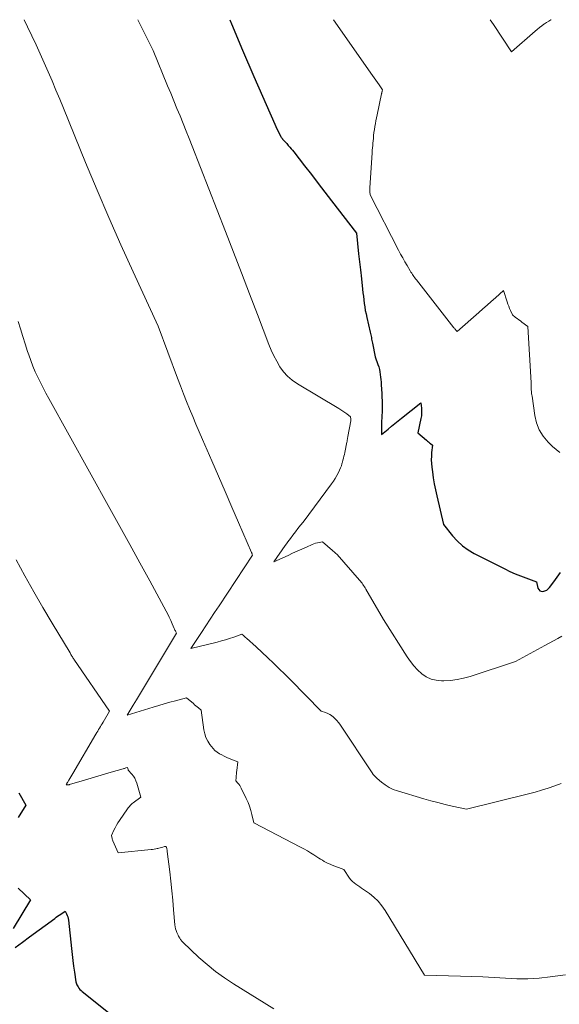
# Model space of a CAD drawing. Units: feet. Extents: x 1184172 to 1191257, y 7091370 to 7098870.
# Drawn here: x 1184897 to 1185122, y 7098458 to 7098870 of the extents above; entities that cross this region are included whole.
import ezdxf

# ---------------------------------------------------------------- set-up
doc = ezdxf.new("R2010")
doc.units = ezdxf.units.FT
doc.header["$MEASUREMENT"] = 0
doc.layers.add('Level 44', color=7, linetype='Continuous', lineweight=0)
doc.layers.add('Level 45', color=7, linetype='Continuous', lineweight=0)

msp = doc.modelspace()

# ---------------------------------------------------------------- linework, layer by layer
at = {"layer": 'Level 44', "color": 32, "linetype": 'Continuous', "lineweight": 30, "flags": 128}
for points, elevation in [([(1184984.73, 7098870), (1184985.41, 7098868.3), (1184990.04, 7098857.27), (1184994.78, 7098846.28), (1185003.54, 7098826.37), (1185003.99, 7098825.37), (1185004.46, 7098824.38), (1185004.94, 7098823.4), (1185005.44, 7098822.43), (1185006.26, 7098820.86), (1185006.37, 7098820.68), (1185006.47, 7098820.5), (1185006.59, 7098820.33), (1185006.72, 7098820.17), (1185006.85, 7098820.02), (1185006.99, 7098819.86), (1185007.13, 7098819.71), (1185007.27, 7098819.56), (1185007.52, 7098819.31), (1185007.79, 7098819.03), (1185008.05, 7098818.75), (1185008.31, 7098818.47), (1185008.56, 7098818.18), (1185009.22, 7098817.42), (1185009.79, 7098816.74), (1185010.36, 7098816.06), (1185010.91, 7098815.37), (1185011.46, 7098814.68), (1185016.05, 7098808.82), (1185018.89, 7098805.19), (1185021.71, 7098801.56), (1185024.53, 7098797.91), (1185027.33, 7098794.26), (1185037.69, 7098780.75), (1185038.62, 7098772.1), (1185038.75, 7098770.97), (1185038.88, 7098769.84), (1185039.01, 7098768.71), (1185039.15, 7098767.58), (1185039.29, 7098766.45), (1185039.42, 7098765.32), (1185039.55, 7098764.19), (1185039.67, 7098763.06), (1185040.27, 7098757.29), (1185040.42, 7098755.81), (1185040.59, 7098754.33), (1185040.77, 7098752.85), (1185040.96, 7098751.37), (1185041.17, 7098749.9), (1185041.41, 7098748.43), (1185041.69, 7098746.97), (1185042, 7098745.51), (1185043.4, 7098739.36), (1185043.53, 7098738.78), (1185043.66, 7098738.2), (1185043.79, 7098737.62), (1185043.92, 7098737.04), (1185044.05, 7098736.46), (1185044.17, 7098735.88), (1185044.29, 7098735.29), (1185044.41, 7098734.71), (1185045.53, 7098729.01), (1185046.66, 7098725.82), (1185046.99, 7098724.79), (1185047.27, 7098723.75), (1185047.49, 7098722.69), (1185047.66, 7098721.62), (1185047.78, 7098720.54), (1185047.9, 7098719.46), (1185047.99, 7098718.38), (1185048.06, 7098717.29), (1185048.29, 7098713.61), (1185048.36, 7098712.14), (1185048.41, 7098710.67), (1185048.43, 7098709.2), (1185048.43, 7098707.73), (1185048.41, 7098706.4), (1185048.39, 7098705.6), (1185048.36, 7098704.8), (1185048.32, 7098704), (1185048.27, 7098703.2), (1185048.22, 7098702.4), (1185048.17, 7098701.6), (1185048.15, 7098700.8), (1185048.13, 7098700), (1185048.1, 7098696.52), (1185050.89, 7098698.81), (1185052.29, 7098699.96), (1185053.69, 7098701.1), (1185055.1, 7098702.23), (1185056.5, 7098703.36), (1185064.54, 7098709.8), (1185064.85, 7098707.59), (1185064.94, 7098706.48), (1185064.95, 7098705.38), (1185064.85, 7098704.29), (1185064.67, 7098703.19), (1185063.34, 7098697.23), (1185066.99, 7098694.14), (1185067.4, 7098693.79), (1185067.81, 7098693.44), (1185068.23, 7098693.1), (1185068.64, 7098692.76), (1185069.48, 7098692.08), (1185069.12, 7098689.01), (1185069, 7098687.47), (1185068.96, 7098685.94), (1185069.03, 7098684.4), (1185069.17, 7098682.87), (1185069.43, 7098680.88), (1185069.8, 7098678.35), (1185070.22, 7098675.84), (1185070.72, 7098673.34), (1185071.27, 7098670.85), (1185074.12, 7098658.93), (1185077.86, 7098654.2), (1185079.85, 7098651.99), (1185082.01, 7098649.98), (1185084.41, 7098648.26), (1185086.97, 7098646.75), (1185099.71, 7098640.28), (1185101.86, 7098639.25), (1185104.02, 7098638.26), (1185106.22, 7098637.36), (1185108.45, 7098636.52), (1185112.93, 7098634.91), (1185113.54, 7098632.29), (1185113.87, 7098631.64), (1185114.32, 7098631.17), (1185114.93, 7098630.94), (1185115.66, 7098630.89), (1185116.47, 7098631.13), (1185117.21, 7098631.48), (1185117.86, 7098631.98), (1185118.45, 7098632.58), (1185120.25, 7098634.92), (1185121.63, 7098636.82), (1185122.92, 7098638.77)], 2280), ([(1184896.55, 7098546.63), (1184899.57, 7098541.5), (1184896.35, 7098536.29)], 2290), ([(1184896.34, 7098506.81), (1184901.46, 7098501.96), (1184894.16, 7098489.98)], 2290), ([(1184895.06, 7098481.99), (1184898.07, 7098484.21), (1184901.08, 7098486.43), (1184911.56, 7098494.14), (1184912.18, 7098494.6), (1184912.81, 7098495.04), (1184913.44, 7098495.48), (1184914.07, 7098495.92), (1184915.98, 7098497.21), (1184916.56, 7098496.01), (1184916.82, 7098495.4), (1184917.04, 7098494.77), (1184917.18, 7098494.13), (1184917.29, 7098493.48), (1184918.53, 7098481.56), (1184918.81, 7098479.08), (1184919.11, 7098476.59), (1184919.45, 7098474.12), (1184919.83, 7098471.64), (1184920.46, 7098467.6), (1184920.56, 7098467.16), (1184920.69, 7098466.73), (1184920.87, 7098466.32), (1184921.08, 7098465.92), (1184921.32, 7098465.54), (1184921.7, 7098464.99), (1184922.12, 7098464.46), (1184922.59, 7098463.99), (1184923.09, 7098463.54), (1184943.1, 7098447.62)], 2290)]:
    msp.add_lwpolyline(points, dxfattribs=dict(at, elevation=elevation))
at = {"layer": 'Level 45', "color": 32, "linetype": 'Continuous', "lineweight": 0, "flags": 128}
for points, elevation in [([(1184898.84, 7098870), (1184900.22, 7098867.02), (1184901.99, 7098863.27), (1184903.76, 7098859.51), (1184905.5, 7098855.76), (1184907.19, 7098851.98), (1184908.86, 7098848.2), (1184910.5, 7098844.39), (1184912.11, 7098840.58), (1184913.7, 7098836.76), (1184915.28, 7098832.94), (1184924.51, 7098810.27), (1184929.29, 7098798.75), (1184934.18, 7098787.27), (1184939.21, 7098775.86), (1184944.35, 7098764.49), (1184954.78, 7098741.81), (1184962.89, 7098720.06), (1184964.11, 7098716.83), (1184965.36, 7098713.6), (1184966.63, 7098710.39), (1184967.93, 7098707.19), (1184969.26, 7098703.99), (1184970.6, 7098700.81), (1184971.96, 7098697.63), (1184973.33, 7098694.45), (1184977.22, 7098685.55), (1184980.03, 7098679.1), (1184982.84, 7098672.64), (1184985.64, 7098666.18), (1184988.43, 7098659.71), (1184993.85, 7098647.16), (1184993.93, 7098646.97), (1184994, 7098646.78), (1184994.07, 7098646.59), (1184994.14, 7098646.4), (1184994.27, 7098646.01), (1184980.28, 7098624.87), (1184978.43, 7098622.08), (1184976.59, 7098619.28), (1184974.74, 7098616.49), (1184972.9, 7098613.69), (1184968.48, 7098606.96), (1184979.48, 7098609.71), (1184981.23, 7098610.18), (1184982.97, 7098610.68), (1184984.69, 7098611.23), (1184986.4, 7098611.83), (1184989.81, 7098613.06), (1184990.44, 7098612.51), (1184990.76, 7098612.23), (1184991.07, 7098611.95), (1184991.39, 7098611.68), (1184991.7, 7098611.4), (1184995.85, 7098607.78), (1185000.64, 7098603.19), (1185003.02, 7098600.89), (1185005.4, 7098598.57), (1185007.75, 7098596.23), (1185010.09, 7098593.88), (1185022.99, 7098580.83), (1185024.81, 7098580.24), (1185025.69, 7098579.89), (1185026.53, 7098579.48), (1185027.32, 7098578.96), (1185028.06, 7098578.38), (1185028.12, 7098578.33), (1185028.83, 7098577.64), (1185029.51, 7098576.92), (1185030.13, 7098576.15), (1185030.71, 7098575.35), (1185044.25, 7098555.02), (1185044.72, 7098554.37), (1185045.22, 7098553.76), (1185045.77, 7098553.18), (1185046.35, 7098552.64), (1185048.13, 7098551.12), (1185049.69, 7098549.95), (1185051.32, 7098548.92), (1185053.07, 7098548.11), (1185054.9, 7098547.44), (1185065.84, 7098544.21), (1185068.8, 7098543.37), (1185071.77, 7098542.56), (1185074.75, 7098541.82), (1185077.75, 7098541.12), (1185083.75, 7098539.78), (1185109.56, 7098546.24), (1185112.34, 7098546.98), (1185115.11, 7098547.78), (1185117.85, 7098548.66), (1185120.58, 7098549.6), (1185123.3, 7098550.57)], 2284), ([(1184946.3, 7098870), (1184952.73, 7098857.05), (1184958.79, 7098842.37), (1184960.09, 7098839.22), (1184961.39, 7098836.07), (1184962.68, 7098832.91), (1184963.97, 7098829.76), (1184965.26, 7098826.6), (1184966.53, 7098823.44), (1184967.79, 7098820.27), (1184969.03, 7098817.1), (1184982.94, 7098781.41), (1184986.31, 7098772.75), (1184989.67, 7098764.07), (1184993, 7098755.39), (1184996.33, 7098746.71), (1185001.09, 7098734.22), (1185002.09, 7098731.81), (1185003.18, 7098729.44), (1185004.41, 7098727.14), (1185005.73, 7098724.89), (1185007.25, 7098722.8), (1185008.94, 7098720.89), (1185010.88, 7098719.23), (1185012.99, 7098717.75), (1185030.28, 7098707.34), (1185031.13, 7098706.8), (1185031.98, 7098706.26), (1185032.82, 7098705.69), (1185033.64, 7098705.1), (1185035.27, 7098703.91), (1185035.36, 7098702.97), (1185035.37, 7098702.88), (1185035.37, 7098702.79), (1185035.37, 7098702.7), (1185035.37, 7098702.61), (1185035.36, 7098702.52), (1185035.35, 7098702.43), (1185035.34, 7098702.34), (1185035.32, 7098702.25), (1185034.1, 7098695.68), (1185034.05, 7098695.39), (1185034, 7098695.11), (1185033.95, 7098694.82), (1185033.9, 7098694.53), (1185033.86, 7098694.24), (1185033.81, 7098693.95), (1185033.75, 7098693.66), (1185033.7, 7098693.37), (1185032.82, 7098688.95), (1185032.65, 7098688.17), (1185032.47, 7098687.4), (1185032.28, 7098686.63), (1185032.07, 7098685.86), (1185031.81, 7098684.92), (1185031.73, 7098684.62), (1185031.65, 7098684.32), (1185031.57, 7098684.02), (1185031.5, 7098683.71), (1185031.42, 7098683.42), (1185031.33, 7098683.12), (1185031.21, 7098682.83), (1185031.09, 7098682.55), (1185030.16, 7098680.59), (1185029.52, 7098679.35), (1185028.84, 7098678.14), (1185028.08, 7098676.97), (1185027.28, 7098675.83), (1185015.36, 7098659.93), (1185014.31, 7098658.54), (1185013.25, 7098657.15), (1185012.19, 7098655.76), (1185011.13, 7098654.37), (1185010.14, 7098653.09), (1185009.57, 7098652.34), (1185009.01, 7098651.6), (1185008.46, 7098650.84), (1185007.92, 7098650.08), (1185003.14, 7098643.33), (1185009.1, 7098645.97), (1185011.02, 7098646.83), (1185012.94, 7098647.69), (1185014.86, 7098648.56), (1185016.77, 7098649.44), (1185019.22, 7098650.57), (1185019.92, 7098650.85), (1185020.62, 7098651.1), (1185021.35, 7098651.28), (1185022.08, 7098651.42), (1185023.57, 7098651.65), (1185027.69, 7098648.04), (1185028.01, 7098647.76), (1185028.33, 7098647.48), (1185028.65, 7098647.2), (1185028.97, 7098646.92), (1185029.61, 7098646.37), (1185038.99, 7098635.67), (1185039.36, 7098635.23), (1185039.72, 7098634.78), (1185040.06, 7098634.31), (1185040.39, 7098633.83), (1185040.7, 7098633.35), (1185041, 7098632.86), (1185041.3, 7098632.36), (1185041.6, 7098631.87), (1185049.07, 7098619.11), (1185058.91, 7098603.48), (1185060.24, 7098601.57), (1185061.68, 7098599.75), (1185063.28, 7098598.08), (1185064.99, 7098596.49), (1185066.88, 7098595.23), (1185068.86, 7098594.27), (1185071.01, 7098593.75), (1185073.27, 7098593.54), (1185074.2, 7098593.55), (1185076.99, 7098593.71), (1185079.75, 7098594.05), (1185082.47, 7098594.63), (1185085.17, 7098595.38), (1185104.2, 7098601.63), (1185116.46, 7098608.27), (1185118.25, 7098609.25), (1185120.04, 7098610.24), (1185121.82, 7098611.24), (1185123.6, 7098612.25)], 2282), ([(1185028.08, 7098870), (1185044.34, 7098846.68), (1185045.04, 7098845.69), (1185045.74, 7098844.69), (1185046.44, 7098843.7), (1185047.14, 7098842.7), (1185048.54, 7098840.72), (1185048.43, 7098840.11), (1185048.41, 7098840), (1185048.39, 7098839.89), (1185048.36, 7098839.78), (1185048.34, 7098839.67), (1185048.32, 7098839.57), (1185048.29, 7098839.41), (1185048.26, 7098839.26), (1185048.22, 7098839.1), (1185048.19, 7098838.94), (1185046.32, 7098830.19), (1185046.07, 7098828.97), (1185045.83, 7098827.75), (1185045.61, 7098826.53), (1185045.4, 7098825.3), (1185045.21, 7098824.07), (1185045.03, 7098822.84), (1185044.89, 7098821.6), (1185044.76, 7098820.37), (1185044.57, 7098818.35), (1185044.49, 7098817.36), (1185044.4, 7098816.37), (1185044.33, 7098815.37), (1185044.27, 7098814.38), (1185043.36, 7098799.63), (1185043.35, 7098799.47), (1185043.35, 7098799.32), (1185043.34, 7098799.16), (1185043.33, 7098799), (1185043.32, 7098798.88), (1185043.32, 7098798.78), (1185043.32, 7098798.69), (1185043.32, 7098798.59), (1185043.32, 7098798.49), (1185043.32, 7098798.47), (1185043.32, 7098798.36), (1185043.32, 7098798.25), (1185043.32, 7098798.14), (1185043.32, 7098798.03), (1185043.37, 7098796.75), (1185055.29, 7098773.64), (1185056.16, 7098772), (1185057.04, 7098770.37), (1185057.95, 7098768.75), (1185058.88, 7098767.14), (1185060.19, 7098764.91), (1185060.49, 7098764.43), (1185060.79, 7098763.95), (1185061.1, 7098763.48), (1185061.42, 7098763.01), (1185061.74, 7098762.55), (1185062.08, 7098762.1), (1185062.42, 7098761.65), (1185062.76, 7098761.2), (1185078.41, 7098741.2), (1185078.62, 7098740.93), (1185078.84, 7098740.66), (1185079.07, 7098740.4), (1185079.3, 7098740.14), (1185079.77, 7098739.63), (1185079.84, 7098739.57), (1185088.84, 7098747.49), (1185090.57, 7098749.02), (1185092.31, 7098750.56), (1185094.04, 7098752.1), (1185095.77, 7098753.64), (1185099.23, 7098756.73), (1185100.71, 7098752.04), (1185101.03, 7098751.1), (1185101.36, 7098750.17), (1185101.73, 7098749.25), (1185102.12, 7098748.34), (1185102.92, 7098746.52), (1185104.23, 7098745.52), (1185104.89, 7098745.02), (1185105.55, 7098744.52), (1185106.22, 7098744.03), (1185106.89, 7098743.54), (1185109.36, 7098741.75), (1185110.66, 7098718.1), (1185110.69, 7098717.38), (1185110.73, 7098716.67), (1185110.75, 7098715.96), (1185110.78, 7098715.25), (1185110.8, 7098714.47), (1185110.82, 7098714.14), (1185110.85, 7098713.82), (1185110.9, 7098713.5), (1185110.96, 7098713.18), (1185111.1, 7098712.55), (1185112.19, 7098704.5), (1185112.94, 7098701.39), (1185114.06, 7098698.46), (1185115.74, 7098695.82), (1185117.8, 7098693.36), (1185119.68, 7098691.52), (1185121.16, 7098690.22), (1185122.7, 7098689.01)], 2278), ([(1185093.57, 7098870), (1185094.92, 7098867.95), (1185102.47, 7098856.51), (1185112.34, 7098865.14), (1185113.25, 7098865.91), (1185114.17, 7098866.67), (1185115.12, 7098867.4), (1185116.08, 7098868.12), (1185116.33, 7098868.3), (1185117.19, 7098868.89), (1185118.07, 7098869.44), (1185118.99, 7098869.93), (1185119.13, 7098870)], 2276), ([(1184896.26, 7098743.83), (1184897.25, 7098740.7), (1184898.25, 7098737.56), (1184899.25, 7098734.43), (1184900.26, 7098731.3), (1184900.74, 7098729.84), (1184901.56, 7098727.46), (1184902.45, 7098725.1), (1184903.43, 7098722.79), (1184904.48, 7098720.5), (1184905.6, 7098718.24), (1184906.74, 7098715.99), (1184907.91, 7098713.77), (1184909.12, 7098711.56), (1184934.63, 7098665.63), (1184938.82, 7098658.07), (1184942.99, 7098650.49), (1184947.15, 7098642.91), (1184951.28, 7098635.32), (1184958.13, 7098622.7), (1184958.81, 7098621.4), (1184959.47, 7098620.09), (1184960.09, 7098618.75), (1184960.69, 7098617.41), (1184961.55, 7098615.39), (1184961.7, 7098615.05), (1184961.85, 7098614.71), (1184962.01, 7098614.37), (1184962.17, 7098614.04), (1184962.51, 7098613.38), (1184949.56, 7098591.88), (1184948.28, 7098589.75), (1184946.99, 7098587.62), (1184945.7, 7098585.5), (1184944.41, 7098583.37), (1184941.82, 7098579.13), (1184952.77, 7098582.52), (1184955.07, 7098583.22), (1184957.37, 7098583.9), (1184959.69, 7098584.56), (1184962.01, 7098585.2), (1184966.65, 7098586.45), (1184969.52, 7098583.99), (1184970.06, 7098583.53), (1184970.59, 7098583.07), (1184971.13, 7098582.61), (1184971.66, 7098582.15), (1184972.73, 7098581.22), (1184973.93, 7098573.01), (1184974.29, 7098571.37), (1184974.8, 7098569.8), (1184975.54, 7098568.32), (1184976.41, 7098566.9), (1184977.06, 7098566.01), (1184977.78, 7098565.14), (1184978.57, 7098564.34), (1184979.46, 7098563.65), (1184980.41, 7098563.03), (1184981.42, 7098562.49), (1184982.45, 7098561.97), (1184983.49, 7098561.51), (1184984.55, 7098561.07), (1184988.14, 7098559.67), (1184987.68, 7098555.98), (1184987.59, 7098555.26), (1184987.52, 7098554.55), (1184987.46, 7098553.84), (1184987.4, 7098553.12), (1184987.31, 7098551.69), (1184988.16, 7098550.73), (1184988.56, 7098550.24), (1184988.93, 7098549.72), (1184989.26, 7098549.18), (1184989.56, 7098548.62), (1184991.65, 7098544.3), (1184992.37, 7098542.68), (1184993.02, 7098541.03), (1184993.56, 7098539.34), (1184994.03, 7098537.62), (1184994.87, 7098534.15), (1185014.31, 7098523.99), (1185015.75, 7098523.22), (1185017.17, 7098522.41), (1185018.56, 7098521.56), (1185019.94, 7098520.68), (1185021.16, 7098519.88), (1185021.92, 7098519.39), (1185022.68, 7098518.91), (1185023.46, 7098518.44), (1185024.24, 7098517.99), (1185025.03, 7098517.56), (1185025.84, 7098517.15), (1185026.66, 7098516.79), (1185027.5, 7098516.46), (1185032.45, 7098514.66), (1185034.85, 7098511.02), (1185035.41, 7098510.27), (1185036.03, 7098509.58), (1185036.73, 7098508.96), (1185037.48, 7098508.41), (1185038.28, 7098507.89), (1185039.07, 7098507.36), (1185039.85, 7098506.82), (1185040.63, 7098506.28), (1185043.11, 7098504.53), (1185045.01, 7098503), (1185046.77, 7098501.33), (1185048.31, 7098499.46), (1185049.7, 7098497.46), (1185066.14, 7098470.35), (1185081.17, 7098470.04), (1185085.88, 7098469.9), (1185090.59, 7098469.71), (1185095.29, 7098469.44), (1185099.99, 7098469.12), (1185104.68, 7098468.91), (1185109.37, 7098468.91), (1185114.05, 7098469.2), (1185118.72, 7098469.69), (1185125.12, 7098470.56)], 2286), ([(1184895.49, 7098644.13), (1184899.11, 7098637.41), (1184902.8, 7098630.73), (1184906.61, 7098624.12), (1184910.49, 7098617.56), (1184917.97, 7098605.16), (1184918.18, 7098604.82), (1184918.38, 7098604.49), (1184918.58, 7098604.16), (1184918.78, 7098603.83), (1184918.99, 7098603.5), (1184919.2, 7098603.17), (1184919.41, 7098602.85), (1184919.63, 7098602.52), (1184934.53, 7098580.77), (1184931.78, 7098576.22), (1184931.41, 7098575.59), (1184931.03, 7098574.97), (1184930.66, 7098574.34), (1184930.29, 7098573.72), (1184929.92, 7098573.09), (1184929.54, 7098572.47), (1184929.17, 7098571.84), (1184928.8, 7098571.21), (1184919.13, 7098554.74), (1184918.73, 7098554.06), (1184918.33, 7098553.38), (1184917.92, 7098552.7), (1184917.52, 7098552.02), (1184916.9, 7098550.99), (1184916.8, 7098550.82), (1184916.7, 7098550.66), (1184916.6, 7098550.49), (1184916.51, 7098550.32), (1184916.31, 7098549.99), (1184916.82, 7098550), (1184917.07, 7098550.01), (1184917.32, 7098550.04), (1184917.57, 7098550.08), (1184917.81, 7098550.15), (1184923.97, 7098551.98), (1184926.76, 7098552.81), (1184929.56, 7098553.63), (1184932.36, 7098554.45), (1184935.16, 7098555.27), (1184940.15, 7098556.71), (1184940.45, 7098556.8), (1184940.76, 7098556.89), (1184941.06, 7098556.99), (1184941.36, 7098557.09), (1184941.96, 7098557.29), (1184942.26, 7098556.46), (1184942.25, 7098556.33), (1184942.27, 7098556.27), (1184942.35, 7098556.2), (1184943.84, 7098554.51), (1184944.5, 7098553.65), (1184945.08, 7098552.74), (1184945.53, 7098551.75), (1184945.9, 7098550.73), (1184947.55, 7098544.83), (1184944.34, 7098542.43), (1184944, 7098542.17), (1184943.68, 7098541.91), (1184943.37, 7098541.62), (1184943.07, 7098541.33), (1184942.79, 7098541.02), (1184942.51, 7098540.7), (1184942.26, 7098540.37), (1184942.01, 7098540.03), (1184938.67, 7098535.15), (1184938.03, 7098534.15), (1184937.42, 7098533.14), (1184936.86, 7098532.09), (1184936.34, 7098531.03), (1184935.35, 7098528.87), (1184935.47, 7098528.1), (1184935.54, 7098527.72), (1184935.63, 7098527.35), (1184935.75, 7098526.98), (1184935.89, 7098526.62), (1184938.12, 7098521.52), (1184951.88, 7098522.94), (1184952.52, 7098523.02), (1184953.16, 7098523.12), (1184953.79, 7098523.24), (1184954.43, 7098523.38), (1184954.63, 7098523.42), (1184955.16, 7098523.56), (1184955.68, 7098523.69), (1184956.21, 7098523.84), (1184956.73, 7098523.99), (1184957.52, 7098524.23), (1184957.65, 7098524.25), (1184957.77, 7098524.25), (1184957.89, 7098524.21), (1184958.01, 7098524.16), (1184958.11, 7098524.08), (1184958.2, 7098523.99), (1184958.26, 7098523.88), (1184958.31, 7098523.75), (1184958.4, 7098523.39), (1184958.47, 7098523.08), (1184958.54, 7098522.77), (1184958.59, 7098522.45), (1184958.64, 7098522.13), (1184959.68, 7098513.68), (1184960.14, 7098509.71), (1184960.57, 7098505.74), (1184960.94, 7098501.77), (1184961.27, 7098497.79), (1184961.76, 7098491.53), (1184961.87, 7098490.69), (1184962.04, 7098489.86), (1184962.3, 7098489.06), (1184962.62, 7098488.27), (1184962.99, 7098487.48), (1184963.17, 7098487.1), (1184963.35, 7098486.73), (1184963.55, 7098486.36), (1184963.75, 7098486), (1184963.81, 7098485.9), (1184964, 7098485.6), (1184964.2, 7098485.3), (1184964.41, 7098485.01), (1184964.64, 7098484.73), (1184965.11, 7098484.19), (1184971.81, 7098477.87), (1184975.24, 7098474.82), (1184978.79, 7098471.93), (1184982.51, 7098469.25), (1184986.35, 7098466.72), (1185003.16, 7098456.37)], 2288)]:
    msp.add_lwpolyline(points, dxfattribs=dict(at, elevation=elevation))

doc.saveas('drawing.dxf')
